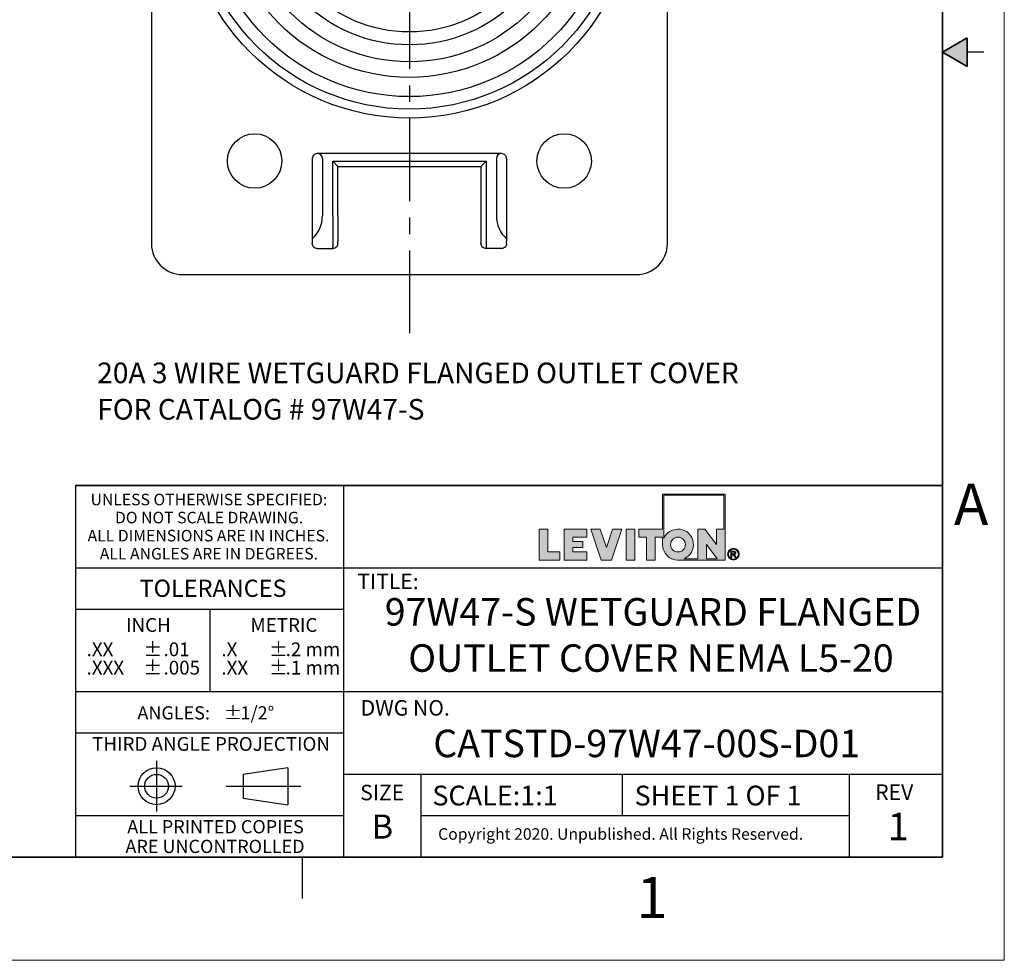
# Model space of a CAD drawing. Units: inches. Extents: x 0 to 17, y 0 to 11.
# Drawn here: x 11 to 17, y 0 to 5.7 of the extents above; entities that cross this region are included whole.
import ezdxf

# ---------------------------------------------------------------- set-up
doc = ezdxf.new("R2010")
doc.units = ezdxf.units.IN
doc.header["$MEASUREMENT"] = 0
doc.linetypes.add('CENTERX2', pattern=[0.8, 0.5, -0.1, 0.1, -0.1])
for name, color, linetype in [('1', 179, 'Continuous'), ('FORMAT', 7, 'Continuous'), ('SLD-0', 179, 'Continuous')]:
    doc.layers.add(name, color=color, linetype=linetype)
doc.styles.add('SLDTEXTSTYLE0', font='TXT', dxfattribs={"width": 0.605})
doc.styles.add('SLDTEXTSTYLE1', font='TXT', dxfattribs={"width": 0.592526})

# ---------------------------------------------------------------- blocks, each defined once
blk = doc.blocks.new('SW_NOTE_0')
at = {"layer": '1', "color": 0, "char_height": 0.125, "attachment_point": 1, "style": 'SLDTEXTSTYLE1'}
for s, insert in [('20A 3 WIRE WETGUARD FLANGED OUTLET COVER', (0, 0.1611)), ('FOR CATALOG # 97W47-S', (0, -0.0594))]:
    blk.add_mtext(s, dxfattribs=dict(at, insert=insert))
blk = doc.blocks.new('CATSTD-97W47-OPEN_')
at = {"layer": '1', "color": 7, "linetype": 'CENTERX2'}
blk.add_line((-0.1834, 7.335), (-0.1834, 1.9756), dxfattribs=at)
at = {"layer": '1', "color": 7, "linetype": 'Continuous'}
for radius in [1.365, 1.3107, 1.235, 1.1185, 1.0245]:
    blk.add_circle((-0.1834, 4.7023), radius, dxfattribs=at)
at = {"layer": 'SLD-0', "color": 7, "linetype": 'Continuous'}
for p, q in [((-1.7459, 6.8278), (-1.7459, 2.5768)), ((-1.7459, 6.8278), (-1.7459, 2.5768)), ((1.3791, 2.5768), (1.3791, 6.8278)), ((1.3791, 2.5768), (1.3791, 6.8278)), ((0.3746, 3.1229), (-0.7414, 3.1229)), ((-0.7724, 3.0919), (-0.7724, 2.6058)), ((-0.7104, 3.0919), (-0.7104, 2.7449)), ((-0.6474, 3.0758), (-0.6164, 3.0448)), ((-0.6474, 3.0758), (0.2806, 3.0758)), ((-0.6474, 2.7449), (-0.6474, 3.0758)), ((-0.6164, 3.0448), (0.2496, 3.0448)), ((-0.6164, 2.7449), (-0.6164, 3.0448)), ((0.2806, 3.0758), (0.2496, 3.0448)), ((0.2496, 3.0448), (0.2496, 2.7449)), ((0.2806, 3.0758), (0.2806, 2.7449)), ((0.3436, 3.0919), (0.3436, 2.7449)), ((0.4056, 3.0919), (0.4056, 2.6058)), ((-0.6474, 2.7449), (-0.6474, 2.558)), ((-0.6164, 2.7449), (-0.6164, 2.589)), ((0.2496, 2.7449), (0.2496, 2.589)), ((0.2806, 2.7449), (0.2806, 2.558)), ((-0.7724, 2.6058), (-0.7724, 2.5926)), ((-0.7724, 2.5926), (-0.7724, 2.5779)), ((-0.6164, 2.5779), (-0.6164, 2.589)), ((0.2496, 2.589), (0.2496, 2.5779)), ((0.4056, 2.6058), (0.4056, 2.5926)), ((0.4056, 2.5779), (0.4056, 2.5926)), ((-0.7414, 2.5468), (-0.6474, 2.5468)), ((-0.6474, 2.5468), (-0.6474, 2.5578)), ((0.2806, 2.5578), (0.2806, 2.5468)), ((0.3746, 2.5468), (0.2806, 2.5468)), ((-1.5589, 2.3898), (1.1921, 2.3898)), ((-1.5589, 2.3898), (1.1921, 2.3898))]:
    blk.add_line(p, q, dxfattribs=at)
for centre, radius in [((-0.1834, 4.7023), 0.9215), ((-0.1834, 4.7023), 0.8435), ((-1.1209, 3.0773), 0.165), ((0.7541, 3.0773), 0.165)]:
    blk.add_circle(centre, radius, dxfattribs=at)
for centre, radius, start, end in [((-0.7414, 3.0919), 0.031, 0, 90), ((0.3746, 3.0919), 0.031, 90, 180), ((-0.8974, 2.7449), 0.187, 311.94749, 0), ((0.5306, 2.7449), 0.187, 180, 228.05251), ((-1.5589, 2.5768), 0.187, 180, 270), ((-1.5589, 2.5768), 0.187, 180, 270), ((1.1921, 2.5768), 0.187, 270, 0), ((1.1921, 2.5768), 0.187, 270, 0)]:
    blk.add_arc(centre, radius, start, end, dxfattribs=at)
for points in [[(-0.7414, 3.1229), (-0.7496, 3.1208), (-0.766, 3.1165), (-0.7703, 3.1001), (-0.7724, 3.0919)], [(0.4056, 3.0919), (0.4035, 3.1001), (0.3992, 3.1165), (0.3828, 3.1208), (0.3746, 3.1229)]]:
    blk.add_open_spline(points, degree=3, dxfattribs=at)
for points, knots in [([(-0.7414, 2.5468), (-0.7496, 2.5489), (-0.766, 2.5532), (-0.7703, 2.5696), (-0.7724, 2.5779)], [0, 0, 0, 0, 0.499897, 1, 1, 1, 1]), ([(-0.6164, 2.5779), (-0.6185, 2.5696), (-0.6227, 2.5532), (-0.6392, 2.5489), (-0.6474, 2.5468)], [0, 0, 0, 0, 0.500103, 1, 1, 1, 1]), ([(-0.6164, 2.5875), (-0.6164, 2.5877), (-0.6164, 2.588), (-0.6164, 2.5885), (-0.6164, 2.5888), (-0.6164, 2.5889), (-0.6164, 2.589)], [0, 0, 0, 0, 0.376202, 0.707185, 0.877737, 1, 1, 1, 1]), ([(0.2806, 2.5468), (0.2724, 2.5489), (0.256, 2.5532), (0.2517, 2.5696), (0.2496, 2.5779)], [0, 0, 0, 0, 0.499897, 1, 1, 1, 1]), ([(0.4056, 2.5779), (0.4035, 2.5696), (0.3993, 2.5532), (0.3828, 2.5489), (0.3746, 2.5468)], [0, 0, 0, 0, 0.500103, 1, 1, 1, 1])]:
    blk.add_open_spline(points, degree=3, knots=knots, dxfattribs=at)
at = {"layer": '1', "color": 179}
blk.add_blockref('SW_NOTE_0', (-2.0743, 1.6957), dxfattribs=at)
blk = doc.blocks.new('SW_NOTE_0_3')
at = {"layer": 'FORMAT', "color": 0, "char_height": 0.0833, "attachment_point": 1, "style": 'SLDTEXTSTYLE0'}
for insert in [(0, 0.1074), (0, -0.0037)]:
    blk.add_mtext('±', dxfattribs=dict(at, insert=insert))
blk = doc.blocks.new('SW_NOTE_0_4')
at = {"layer": 'FORMAT', "color": 0, "char_height": 0.08333, "attachment_point": 1, "style": 'SLDTEXTSTYLE0'}
for s, insert in [('.2 mm', (0, 0.1074)), ('.1 mm', (0, -0.0037))]:
    blk.add_mtext(s, dxfattribs=dict(at, insert=insert))
blk = doc.blocks.new('SW_NOTE_0_5')
at = {"layer": 'FORMAT', "color": 0, "char_height": 0.08333, "attachment_point": 1, "style": 'SLDTEXTSTYLE0'}
for s, insert in [('.X', (0, 0.1074)), ('.XX', (0, -0.0037))]:
    blk.add_mtext(s, dxfattribs=dict(at, insert=insert))
blk = doc.blocks.new('SW_NOTE_0_6')
at = {"layer": 'FORMAT', "color": 0, "char_height": 0.08, "attachment_point": 1, "style": 'SLDTEXTSTYLE0'}
for s, insert in [('ANGLES:', (0, 0.1031)), ('±', (0.5244, 0.1031))]:
    blk.add_mtext(s, dxfattribs=dict(at, insert=insert))
blk = doc.blocks.new('SW_NOTE_0_7')
at = {"layer": 'FORMAT', "color": 0, "char_height": 0.08333, "attachment_point": 1, "style": 'SLDTEXTSTYLE0'}
for s, insert in [('.01', (0, 0.1074)), ('.005', (0, -0.0037))]:
    blk.add_mtext(s, dxfattribs=dict(at, insert=insert))
blk = doc.blocks.new('SW_NOTE_0_8')
at = {"layer": 'FORMAT', "color": 0, "char_height": 0.0833, "attachment_point": 1, "style": 'SLDTEXTSTYLE0'}
for insert in [(0, 0.1074), (0, -0.0037)]:
    blk.add_mtext('±', dxfattribs=dict(at, insert=insert))
blk = doc.blocks.new('SW_NOTE_0_9')
at = {"layer": 'FORMAT', "color": 0, "char_height": 0.08333, "attachment_point": 1, "style": 'SLDTEXTSTYLE0'}
for s, insert in [('.XX', (0, 0.1074)), ('.XXX', (0, -0.0037))]:
    blk.add_mtext(s, dxfattribs=dict(at, insert=insert))
blk = doc.blocks.new('SW_NOTE_0_10')
at = {"layer": 'FORMAT', "color": 0, "char_height": 0.07, "attachment_point": 2, "style": 'SLDTEXTSTYLE0'}
for s, insert in [('UNLESS OTHERWISE SPECIFIED:', (0.7645, 0.0902)), ('DO NOT SCALE DRAWING.', (0.7653, -0.0191)), ('ALL DIMENSIONS ARE IN INCHES.', (0.7619, -0.1285)), ('ALL ANGLES ARE IN DEGREES.', (0.7643, -0.2379))]:
    blk.add_mtext(s, dxfattribs=dict(at, insert=insert))
blk = doc.blocks.new('SW_NOTE_0_11')
at = {"layer": 'FORMAT', "color": 0, "char_height": 0.08, "attachment_point": 2, "style": 'SLDTEXTSTYLE0'}
for s, insert in [('ALL PRINTED COPIES', (0.575, 0.1031)), ('ARE UNCONTROLLED', (0.572, -0.0162))]:
    blk.add_mtext(s, dxfattribs=dict(at, insert=insert))

msp = doc.modelspace()

# ---------------------------------------------------------------- hatches: boundary and pattern name
at = {"linetype": 'Continuous'}
msp.add_hatch(color=7, dxfattribs=at).paths.add_polyline_path([(16.775, 5.5866), (16.625, 5.5), (16.775, 5.4134)], flags=0)
at = {"layer": 'FORMAT'}
h = msp.add_hatch(color=256, dxfattribs=at)
edge = h.paths.add_edge_path(flags=0)
edge.add_arc((15.0235, 2.5179), 0.0938, 180, 270)
edge.add_line((15.0235, 2.4242), (15.3084, 2.4242))
edge.add_line((15.3084, 2.4242), (15.3084, 2.8239))
edge.add_line((15.3084, 2.8239), (14.9297, 2.8239))
edge.add_line((14.9297, 2.8239), (14.9297, 2.6117))
edge.add_line((14.9297, 2.6117), (14.7872, 2.6117))
edge.add_line((14.7872, 2.6117), (14.7872, 2.5629))
edge.add_line((14.7872, 2.5629), (14.8322, 2.5629))
edge.add_line((14.8322, 2.5629), (14.8322, 2.4242))
edge.add_line((14.8322, 2.4242), (14.8847, 2.4242))
edge.add_line((14.8847, 2.4242), (14.8847, 2.5629))
edge.add_line((14.8847, 2.5629), (14.9297, 2.5629))
edge.add_line((14.9297, 2.5629), (14.9297, 2.5179))
h.paths.add_polyline_path([(15.1961, 2.5179), (15.2601, 2.4317), (15.1961, 2.4317)], flags=0)
edge = h.paths.add_edge_path(flags=0)
edge.add_arc((15.0235, 2.5179), 0.045, 0, 360)
edge = h.paths.add_edge_path(flags=0)
edge.add_line((15.1436, 2.4317), (15.0602, 2.4317))
edge.add_arc((15.0235, 2.5179), 0.0938, 293.07392, 516.92608)
edge.add_line((14.9372, 2.5547), (14.9372, 2.8164))
edge.add_line((14.9372, 2.8164), (15.3009, 2.8164))
edge.add_line((15.3009, 2.8164), (15.3009, 2.6117))
edge.add_line((15.3009, 2.6117), (15.2559, 2.6117))
edge.add_line((15.2559, 2.6117), (15.2559, 2.5179))
edge.add_line((15.2559, 2.5179), (15.186, 2.6117))
edge.add_line((15.186, 2.6117), (15.1436, 2.6117))
edge.add_line((15.1436, 2.6117), (15.1436, 2.4317))
for points in [[(14.1834, 2.6117), (14.1834, 2.4242), (14.3083, 2.4242), (14.3083, 2.4729), (14.2359, 2.4729), (14.2359, 2.6117)], [(14.4711, 2.4242), (14.4711, 2.4729), (14.3861, 2.4729), (14.3861, 2.4992), (14.4475, 2.4992), (14.4475, 2.5367), (14.3861, 2.5367), (14.3861, 2.5629), (14.4711, 2.5629), (14.4711, 2.6117), (14.3336, 2.6117), (14.3336, 2.4242)], [(14.684, 2.6117), (14.6279, 2.6117), (14.5902, 2.4992), (14.5526, 2.6117), (14.4965, 2.6117), (14.5592, 2.4242), (14.6212, 2.4242)], [(14.7093, 2.6117), (14.7093, 2.4242), (14.7618, 2.4242), (14.7618, 2.6117)]]:
    msp.add_hatch(color=256, dxfattribs=at).paths.add_polyline_path(points, flags=0)
h = msp.add_hatch(color=256, dxfattribs=at)
edge = h.paths.add_edge_path(flags=0)
edge.add_arc((15.3595, 2.4597), 0.0354, 0, 360)
edge = h.paths.add_edge_path(flags=0)
edge.add_arc((15.3595, 2.4597), 0.0296, 0, 360)
h = msp.add_hatch(color=256, dxfattribs=at)
edge = h.paths.add_edge_path(flags=0)
edge.add_arc((15.3571, 2.3989), 0.0792, 88.66973, 90.02822)
edge.add_line((15.357, 2.4782), (15.3439, 2.4782))
edge.add_line((15.3439, 2.4782), (15.3439, 2.44))
edge.add_line((15.3439, 2.44), (15.3501, 2.44))
edge.add_line((15.3501, 2.44), (15.3501, 2.4562))
edge.add_line((15.3501, 2.4562), (15.3537, 2.4562))
edge.add_arc((15.3537, 2.4422), 0.014, 85.0526, 90.00074, ccw=False)
edge.add_arc((15.354, 2.4458), 0.0104, 78.88297, 85.07278, ccw=False)
edge.add_arc((15.3545, 2.4483), 0.0078, 71.37597, 78.9008, ccw=False)
edge.add_arc((15.3551, 2.45), 0.006, 62.39123, 71.37987, ccw=False)
edge.add_arc((15.3556, 2.451), 0.00487, 52.01473, 62.36578, ccw=False)
edge.add_arc((15.3545, 2.4493), 0.00694, 46.92697, 53.7689, ccw=False)
edge.add_arc((15.3515, 2.446), 0.0114, 42.10688, 47.00498, ccw=False)
edge.add_arc((15.3467, 2.4416), 0.0179, 38.53426, 42.1553, ccw=False)
edge.add_arc((15.3397, 2.4361), 0.0268, 35.80691, 38.56439, ccw=False)
edge.add_arc((15.3301, 2.4291), 0.0386, 33.67197, 35.82614, ccw=False)
edge.add_arc((15.3174, 2.4207), 0.0539, 31.96519, 33.68463, ccw=False)
edge.add_arc((15.3011, 2.4105), 0.0731, 30.60082, 31.97378, ccw=False)
edge.add_arc((15.2807, 2.3984), 0.0969, 29.42938, 30.60082, ccw=False)
edge.add_line((15.3651, 2.446), (15.3685, 2.44))
edge.add_line((15.3685, 2.44), (15.3758, 2.44))
edge.add_line((15.3758, 2.44), (15.376, 2.44))
edge.add_line((15.376, 2.44), (15.3715, 2.4472))
edge.add_arc((15.2906, 2.3967), 0.0954, 31.93805, 33.1812)
edge.add_arc((15.3073, 2.4076), 0.0754, 33.18573, 34.4046)
edge.add_arc((15.3211, 2.4171), 0.0586, 34.3996, 35.84269)
edge.add_arc((15.3324, 2.4253), 0.0447, 35.83583, 37.56591)
edge.add_arc((15.3414, 2.4322), 0.0334, 37.55628, 39.66049)
edge.add_arc((15.3484, 2.438), 0.0243, 39.64669, 42.24863)
edge.add_arc((15.3536, 2.4428), 0.0172, 42.22847, 45.50709)
edge.add_arc((15.3605, 2.4498), 0.00736, 45.64611, 52.41416)
edge.add_arc((15.3595, 2.4484), 0.0091, 52.40811, 58.24347)
edge.add_arc((15.3583, 2.4465), 0.0114, 58.23351, 63.23214)
edge.add_arc((15.357, 2.4439), 0.0142, 63.22141, 67.5018)
edge.add_arc((15.3612, 2.4728), 0.0158, 274.38106, 280.188)
edge.add_arc((15.3616, 2.4706), 0.0136, 280.19195, 286.63208)
edge.add_arc((15.3621, 2.4691), 0.012, 286.64302, 293.63848)
edge.add_arc((15.3624, 2.4682), 0.0111, 293.65675, 301.0517)
edge.add_arc((15.3626, 2.4679), 0.0107, 301.07518, 308.6447)
edge.add_arc((15.3625, 2.4681), 0.0109, 308.66905, 316.15448)
edge.add_arc((15.3618, 2.4688), 0.012, 316.047, 322.77005)
edge.add_arc((15.3628, 2.468), 0.0106, 322.78434, 330.05384)
edge.add_arc((15.3634, 2.4677), 0.00992, 330.0759, 337.69602)
edge.add_arc((15.3636, 2.4676), 0.00976, 337.72245, 345.43031)
edge.add_arc((15.3632, 2.4677), 0.0101, 345.45564, 352.97015)
edge.add_arc((15.3623, 2.4678), 0.0111, 352.98945, 360.06891)
edge.add_arc((15.3638, 2.4678), 0.0096, 359.97024, 366.98539)
edge.add_arc((15.364, 2.4678), 0.00939, 7.00651, 14.12151)
edge.add_arc((15.3637, 2.4678), 0.00965, 14.14238, 21.12894)
edge.add_arc((15.363, 2.4675), 0.0104, 21.14589, 27.79879)
edge.add_arc((15.3619, 2.4669), 0.0116, 27.80975, 33.97832)
edge.add_arc((15.3629, 2.4675), 0.0105, 34.46594, 41.33065)
edge.add_arc((15.3636, 2.4681), 0.00962, 41.34898, 48.62908)
edge.add_arc((15.3638, 2.4683), 0.0093, 48.65288, 56.12013)
edge.add_arc((15.3637, 2.4681), 0.00948, 56.14493, 63.53466)
edge.add_arc((15.3634, 2.4675), 0.0102, 63.55551, 70.61875)
edge.add_arc((15.3631, 2.4667), 0.011, 70.79173, 75.87957)
edge.add_arc((15.3618, 2.4615), 0.0164, 75.84127, 79.73467)
edge.add_arc((15.3605, 2.4544), 0.0236, 79.70856, 82.74871)
edge.add_arc((15.3593, 2.4449), 0.0332, 82.7309, 85.15028)
edge.add_arc((15.3583, 2.4328), 0.0453, 85.13797, 87.09622)
edge.add_arc((15.3575, 2.4176), 0.0605, 87.08754, 88.66973)
edge = h.paths.add_edge_path(flags=0)
edge.add_arc((15.3571, 2.4136), 0.0594, 89.23175, 90.01204, ccw=False)
edge.add_arc((15.3572, 2.4242), 0.0488, 88.35912, 89.23175, ccw=False)
edge.add_arc((15.3575, 2.4332), 0.0398, 87.3455, 88.36142, ccw=False)
edge.add_arc((15.3578, 2.4409), 0.032, 86.17145, 87.34845, ccw=False)
edge.add_arc((15.3583, 2.4474), 0.0255, 84.8011, 86.17528, ccw=False)
edge.add_arc((15.3588, 2.4529), 0.02, 83.18768, 84.80613, ccw=False)
edge.add_arc((15.3593, 2.4574), 0.0155, 81.2694, 83.19438, ccw=False)
edge.add_arc((15.3599, 2.4611), 0.0118, 78.96351, 81.27843, ccw=False)
edge.add_arc((15.3605, 2.464), 0.0088, 76.15791, 78.97581, ccw=False)
edge.add_arc((15.361, 2.4663), 0.00644, 72.69946, 76.17475, ccw=False)
edge.add_arc((15.3616, 2.468), 0.00462, 68.379, 72.72235, ccw=False)
edge.add_arc((15.3609, 2.4662), 0.00653, 63.50809, 68.63449, ccw=False)
edge.add_arc((15.3611, 2.4667), 0.00601, 58.11184, 63.50322, ccw=False)
edge.add_arc((15.3613, 2.467), 0.00565, 52.51021, 58.10504, ccw=False)
edge.add_arc((15.3614, 2.4672), 0.00543, 46.77803, 52.50708, ccw=False)
edge.add_arc((15.3615, 2.4672), 0.00537, 41.02298, 46.77413, ccw=False)
edge.add_arc((15.3614, 2.4672), 0.00543, 35.32488, 41.01406, ccw=False)
edge.add_arc((15.3613, 2.4672), 0.00557, 30.03708, 34.82744, ccw=False)
edge.add_arc((15.3615, 2.4673), 0.00529, 25.06523, 30.03169, ccw=False)
edge.add_arc((15.3617, 2.4674), 0.00516, 19.99298, 25.04488, ccw=False)
edge.add_arc((15.3617, 2.4674), 0.00509, 14.85205, 19.97199, ccw=False)
edge.add_arc((15.3617, 2.4674), 0.00516, 9.76092, 14.84489, ccw=False)
edge.add_arc((15.3615, 2.4673), 0.00535, 4.77962, 9.75438, ccw=False)
edge.add_arc((15.3612, 2.4673), 0.00566, -0.02742, 4.77421, ccw=False)
edge.add_arc((15.3601, 2.4673), 0.00667, -4.89926, 0.05076, ccw=False)
edge.add_arc((15.3609, 2.4672), 0.00596, 349.76419, 355.0972, ccw=False)
edge.add_arc((15.3614, 2.4671), 0.00544, 344.09512, 349.75768, ccw=False)
edge.add_arc((15.3617, 2.4671), 0.0051, 338.17866, 344.08571, ccw=False)
edge.add_arc((15.3619, 2.467), 0.00492, 332.12301, 338.17215, ccw=False)
edge.add_arc((15.3619, 2.467), 0.00492, 326.07346, 332.11566, ccw=False)
edge.add_arc((15.3617, 2.4671), 0.00507, 320.14015, 326.06724, ccw=False)
edge.add_arc((15.3615, 2.4673), 0.0054, 314.45942, 320.13604, ccw=False)
edge.add_arc((15.3611, 2.4676), 0.00589, 309.10222, 314.45273, ccw=False)
edge.add_arc((15.3625, 2.466), 0.0038, 308.58108, 309.21045, ccw=False)
edge.add_arc((15.3624, 2.4661), 0.00386, 307.95867, 308.58107, ccw=False)
edge.add_arc((15.3624, 2.4661), 0.00393, 307.34326, 307.95867, ccw=False)
edge.add_arc((15.3623, 2.4662), 0.00399, 306.73485, 307.34326, ccw=False)
edge.add_arc((15.3623, 2.4662), 0.00406, 306.13346, 306.73485, ccw=False)
edge.add_arc((15.3622, 2.4663), 0.00414, 305.53909, 306.13346, ccw=False)
edge.add_arc((15.3622, 2.4663), 0.00421, 304.95174, 305.53909, ccw=False)
edge.add_arc((15.3622, 2.4664), 0.00429, 304.3714, 304.95174, ccw=False)
edge.add_arc((15.3621, 2.4665), 0.00437, 303.79805, 304.3714, ccw=False)
edge.add_arc((15.3621, 2.4665), 0.00445, 303.23168, 303.79805, ccw=False)
edge.add_arc((15.362, 2.4666), 0.00453, 302.67227, 303.23169, ccw=False)
edge.add_arc((15.362, 2.4667), 0.00462, 302.11978, 302.67227, ccw=False)
edge.add_arc((15.3619, 2.4667), 0.00471, 301.57418, 302.11978, ccw=False)
edge.add_arc((15.3619, 2.4668), 0.0048, 301.03543, 301.57418, ccw=False)
edge.add_arc((15.3618, 2.4669), 0.00489, 300.50351, 301.03544, ccw=False)
edge.add_arc((15.3618, 2.467), 0.00498, 299.97835, 300.50351, ccw=False)
edge.add_arc((15.3617, 2.4671), 0.00508, 299.45992, 299.97836, ccw=False)
edge.add_arc((15.3617, 2.4672), 0.00518, 298.94816, 299.45992, ccw=False)
edge.add_arc((15.3616, 2.4672), 0.00528, 298.44302, 298.94817, ccw=False)
edge.add_arc((15.3616, 2.4673), 0.00539, 297.94445, 298.44303, ccw=False)
edge.add_arc((15.3615, 2.4674), 0.0055, 297.45238, 297.94445, ccw=False)
edge.add_arc((15.3615, 2.4675), 0.00561, 296.96676, 297.45239, ccw=False)
edge.add_arc((15.3614, 2.4676), 0.00572, 296.48753, 296.96677, ccw=False)
edge.add_arc((15.3614, 2.4677), 0.00584, 296.01461, 296.48753, ccw=False)
edge.add_arc((15.3613, 2.4678), 0.00595, 295.54795, 296.01462, ccw=False)
edge.add_arc((15.3613, 2.468), 0.00607, 295.08747, 295.54795, ccw=False)
edge.add_arc((15.3612, 2.4681), 0.0062, 294.63312, 295.08748, ccw=False)
edge.add_arc((15.3612, 2.4682), 0.00632, 294.18481, 294.63312, ccw=False)
edge.add_arc((15.3611, 2.4683), 0.00645, 293.74247, 294.18481, ccw=False)
edge.add_arc((15.3611, 2.4684), 0.00659, 293.30605, 293.74248, ccw=False)
edge.add_arc((15.361, 2.4685), 0.00672, 292.87546, 293.30606, ccw=False)
edge.add_arc((15.361, 2.4687), 0.00686, 292.45063, 292.87546, ccw=False)
edge.add_arc((15.3609, 2.4688), 0.007, 292.03148, 292.45063, ccw=False)
edge.add_arc((15.3609, 2.4689), 0.00714, 291.61795, 292.03149, ccw=False)
edge.add_arc((15.3608, 2.4691), 0.00729, 291.20996, 291.61796, ccw=False)
edge.add_arc((15.3607, 2.4692), 0.00744, 290.80744, 291.20997, ccw=False)
edge.add_arc((15.3607, 2.4694), 0.00759, 290.41031, 290.80745, ccw=False)
edge.add_arc((15.3606, 2.4695), 0.00775, 290.01849, 290.41031, ccw=False)
edge.add_arc((15.3606, 2.4696), 0.00791, 289.63192, 290.0185, ccw=False)
edge.add_arc((15.3605, 2.4698), 0.00807, 289.25052, 289.63193, ccw=False)
edge.add_arc((15.3605, 2.47), 0.00824, 288.87421, 289.25052, ccw=False)
edge.add_arc((15.3604, 2.4701), 0.0084, 288.50293, 288.87422, ccw=False)
edge.add_arc((15.3604, 2.4703), 0.00858, 288.13659, 288.50293, ccw=False)
edge.add_arc((15.3603, 2.4704), 0.00875, 287.77513, 288.1366, ccw=False)
edge.add_arc((15.3603, 2.4706), 0.00893, 287.41847, 287.77514, ccw=False)
edge.add_arc((15.3602, 2.4708), 0.00911, 287.06655, 287.41848, ccw=False)
edge.add_arc((15.3602, 2.471), 0.0093, 286.71929, 287.06656, ccw=False)
edge.add_arc((15.3601, 2.4711), 0.00948, 286.37662, 286.7193, ccw=False)
edge.add_arc((15.36, 2.4713), 0.00968, 286.03847, 286.37663, ccw=False)
edge.add_arc((15.36, 2.4715), 0.00987, 285.70477, 286.03848, ccw=False)
edge.add_arc((15.3599, 2.4717), 0.0101, 285.37546, 285.70478, ccw=False)
edge.add_arc((15.3599, 2.4719), 0.0103, 285.05046, 285.37547, ccw=False)
edge.add_arc((15.3598, 2.4721), 0.0105, 284.72971, 285.05047, ccw=False)
edge.add_arc((15.3598, 2.4723), 0.0107, 284.41315, 284.72972, ccw=False)
edge.add_arc((15.3597, 2.4725), 0.0109, 284.1007, 284.41315, ccw=False)
edge.add_arc((15.3594, 2.4738), 0.0123, 280.86264, 284.04337, ccw=False)
edge.add_arc((15.3589, 2.4766), 0.0151, 278.10033, 280.8695, ccw=False)
edge.add_arc((15.3584, 2.48), 0.0185, 275.68135, 278.10607, ccw=False)
edge.add_arc((15.358, 2.4839), 0.0224, 273.55014, 275.68609, ccw=False)
edge.add_arc((15.3577, 2.4884), 0.0269, 271.66101, 273.55403, ccw=False)
edge.add_arc((15.3576, 2.4935), 0.0321, 269.9765, 271.6642, ccw=False)
edge.add_line((15.3575, 2.4615), (15.3501, 2.4615))
edge.add_line((15.3501, 2.4615), (15.3501, 2.473))
edge.add_line((15.3501, 2.473), (15.3571, 2.473))

# ---------------------------------------------------------------- linework, layer by layer
at = {"color": 7, "linetype": 'Continuous', "lineweight": 18}
for q in [(17, 11), (0, 0)]:
    msp.add_line((17, 0), q, dxfattribs=at)
at = {"color": 7, "linetype": 'Continuous', "lineweight": 35}
for p, q in [((16.625, 0.625), (16.625, 10.375)), ((16.625, 0.625), (16.625, 8.625)), ((16.625, 5.5), (16.775, 5.5866)), ((16.775, 5.5866), (16.775, 5.4134)), ((16.625, 5.5), (16.775, 5.4134)), ((16.625, 0.625), (0.375, 0.625)), ((16.625, 0.625), (6.375, 0.625))]:
    msp.add_line(p, q, dxfattribs=at)
at = {"color": 7, "linetype": 'Continuous', "lineweight": 25}
for p, q in [((16.875, 5.5), (16.775, 5.5)), ((12.75, 0.375), (12.75, 0.625))]:
    msp.add_line(p, q, dxfattribs=at)
at = {"layer": 'FORMAT', "color": 7, "lineweight": 25}
for p, q in [((11.375, 2.875), (11.375, 0.625)), ((13, 0.625), (13, 2.875)), ((16.625, 2.375), (11.375, 2.375)), ((12.1875, 2.125), (12.1875, 1.625)), ((16.625, 1.625), (11.375, 1.625)), ((13, 1.375), (11.375, 1.375)), ((11.8654, 1.2088), (11.8654, 0.9006)), ((12.6611, 1.1663), (12.3908, 1.1262)), ((12.6611, 1.1663), (12.6611, 0.9424)), ((12.3908, 1.1262), (12.3908, 0.9825)), ((16.625, 1.125), (13, 1.125)), ((13.4688, 0.6301), (13.4688, 1.125)), ((14.6875, 0.875), (14.6875, 1.125)), ((16.0625, 0.6301), (16.0625, 1.125)), ((11.7034, 1.0544), (12.0201, 1.0544)), ((12.2865, 1.0544), (12.7383, 1.0544)), ((12.3908, 0.9825), (12.6611, 0.9424)), ((13, 0.875), (11.375, 0.875)), ((16.0625, 0.875), (13.4688, 0.875))]:
    msp.add_line(p, q, dxfattribs=at)
at = {"layer": 'FORMAT', "color": 7, "lineweight": 35}
msp.add_line((16.625, 2.875), (11.375, 2.875), dxfattribs=at)
at = {"layer": 'FORMAT', "color": 7, "linetype": 'Continuous', "lineweight": 18}
for p, q in [((14.9297, 2.8239), (14.9297, 2.6117)), ((15.3084, 2.8239), (14.9297, 2.8239)), ((14.9372, 2.8164), (14.9372, 2.5547)), ((15.3009, 2.8164), (14.9372, 2.8164)), ((15.3009, 2.6117), (15.3009, 2.8164)), ((15.3084, 2.4242), (15.3084, 2.8239)), ((14.2359, 2.6117), (14.1834, 2.6117)), ((14.1834, 2.6117), (14.1834, 2.4242)), ((14.2359, 2.4729), (14.2359, 2.6117)), ((14.3336, 2.4242), (14.3336, 2.6117)), ((14.3336, 2.6117), (14.4711, 2.6117)), ((14.4711, 2.6117), (14.4711, 2.5629)), ((14.4965, 2.6117), (14.5592, 2.4242)), ((14.5526, 2.6117), (14.4965, 2.6117)), ((14.5902, 2.4992), (14.5526, 2.6117)), ((14.6279, 2.6117), (14.5902, 2.4992)), ((14.6212, 2.4242), (14.684, 2.6117)), ((14.684, 2.6117), (14.6279, 2.6117)), ((14.7093, 2.6117), (14.7093, 2.4242)), ((14.7618, 2.6117), (14.7093, 2.6117)), ((14.7618, 2.4242), (14.7618, 2.6117)), ((14.7872, 2.5629), (14.7872, 2.6117)), ((14.7872, 2.6117), (14.9297, 2.6117)), ((15.1436, 2.6117), (15.186, 2.6117)), ((15.1436, 2.4317), (15.1436, 2.6117)), ((15.186, 2.6117), (15.2559, 2.5179)), ((15.2559, 2.6117), (15.3009, 2.6117)), ((15.2559, 2.5179), (15.2559, 2.6117)), ((14.4711, 2.5629), (14.3861, 2.5629)), ((14.3861, 2.5629), (14.3861, 2.5367)), ((14.3861, 2.5367), (14.4475, 2.5367)), ((14.4475, 2.5367), (14.4475, 2.4992)), ((14.8322, 2.5629), (14.7872, 2.5629)), ((14.8322, 2.4242), (14.8322, 2.5629)), ((14.8847, 2.5629), (14.8847, 2.4242)), ((14.9297, 2.5629), (14.8847, 2.5629)), ((14.9297, 2.5629), (14.9297, 2.5179)), ((15.1961, 2.5179), (15.1961, 2.4317)), ((15.2601, 2.4317), (15.1961, 2.5179)), ((14.3083, 2.4729), (14.2359, 2.4729)), ((14.3083, 2.4242), (14.3083, 2.4729)), ((14.4475, 2.4992), (14.3861, 2.4992)), ((14.3861, 2.4992), (14.3861, 2.4729)), ((14.3861, 2.4729), (14.4711, 2.4729)), ((14.4711, 2.4729), (14.4711, 2.4242)), ((15.3439, 2.4782), (15.357, 2.4782)), ((15.3439, 2.44), (15.3439, 2.4782)), ((15.3501, 2.473), (15.3501, 2.4615)), ((15.3571, 2.473), (15.3501, 2.473)), ((15.3501, 2.4615), (15.3575, 2.4615)), ((15.3537, 2.4562), (15.3501, 2.4562)), ((15.3501, 2.44), (15.3501, 2.4562)), ((15.3685, 2.44), (15.3651, 2.446)), ((15.3715, 2.4472), (15.376, 2.44)), ((14.1834, 2.4242), (14.3083, 2.4242)), ((14.4711, 2.4242), (14.3336, 2.4242)), ((14.5592, 2.4242), (14.6212, 2.4242)), ((14.7093, 2.4242), (14.7618, 2.4242)), ((14.8847, 2.4242), (14.8322, 2.4242)), ((15.0235, 2.4242), (15.3084, 2.4242)), ((15.1436, 2.4317), (15.0602, 2.4317)), ((15.1961, 2.4317), (15.2601, 2.4317)), ((15.3439, 2.44), (15.3501, 2.44)), ((15.3758, 2.44), (15.3685, 2.44)), ((15.3758, 2.44), (15.376, 2.44))]:
    msp.add_line(p, q, dxfattribs=at)
at = {"layer": 'FORMAT', "lineweight": 25}
msp.add_line((13, 2.125), (11.375, 2.125), dxfattribs=at)
at = {"layer": 'FORMAT', "color": 7, "linetype": 'Continuous', "lineweight": 18}
for centre, radius in [((15.0235, 2.5179), 0.045), ((15.3595, 2.4597), 0.0296)]:
    msp.add_circle(centre, radius, dxfattribs=at)
at = {"layer": 'FORMAT', "color": 7, "lineweight": 18}
msp.add_circle((15.3595, 2.4597), 0.0354, dxfattribs=at)
at = {"layer": 'FORMAT', "color": 7, "lineweight": 25}
for radius in [0.112, 0.0718]:
    msp.add_circle((11.8654, 1.0544), radius, dxfattribs=at)
at = {"layer": 'FORMAT', "color": 7, "linetype": 'Continuous', "lineweight": 18}
for centre, radius, start, end in [((15.0235, 2.5179), 0.0938, 293.07392, 156.92608), ((15.0235, 2.5179), 0.0938, 180, 270), ((15.3537, 2.4422), 0.014, 85.0526, 90.00074), ((15.354, 2.4458), 0.0104, 78.88297, 85.07278), ((15.3545, 2.4483), 0.0078, 71.37597, 78.9008), ((15.3571, 2.3989), 0.0792, 88.66973, 90.02822), ((15.3551, 2.45), 0.006, 62.39123, 71.37987), ((15.3571, 2.4136), 0.0594, 89.23175, 90.01204), ((15.3576, 2.4935), 0.0321, 269.9765, 271.6642), ((15.3572, 2.4242), 0.0488, 88.35912, 89.23175), ((15.3556, 2.451), 0.00487, 52.01473, 62.36578), ((15.3577, 2.4884), 0.0269, 271.66101, 273.55403), ((15.3575, 2.4332), 0.0398, 87.3455, 88.36142), ((15.3545, 2.4493), 0.00694, 46.92697, 53.7689), ((15.3575, 2.4176), 0.0605, 87.08754, 88.66973), ((15.3578, 2.4409), 0.032, 86.17145, 87.34845), ((15.3515, 2.446), 0.0114, 42.10688, 47.00498), ((15.358, 2.4839), 0.0224, 273.55014, 275.68609), ((15.3467, 2.4416), 0.0179, 38.53426, 42.1553), ((15.3583, 2.4474), 0.0255, 84.8011, 86.17528), ((15.3584, 2.48), 0.0185, 275.68135, 278.10607), ((15.3583, 2.4328), 0.0453, 85.13797, 87.09622), ((15.3588, 2.4529), 0.02, 83.18768, 84.80613), ((15.3397, 2.4361), 0.0268, 35.80691, 38.56439), ((15.3589, 2.4766), 0.0151, 278.10033, 280.8695), ((15.3593, 2.4574), 0.0155, 81.2694, 83.19438), ((15.3301, 2.4291), 0.0386, 33.67197, 35.82614), ((15.3599, 2.4611), 0.0118, 78.96351, 81.27843), ((15.3594, 2.4738), 0.0123, 280.86264, 284.04337), ((15.3593, 2.4449), 0.0332, 82.7309, 85.15028), ((15.3605, 2.464), 0.0088, 76.15791, 78.97581), ((15.3174, 2.4207), 0.0539, 31.96519, 33.68463), ((15.3597, 2.4725), 0.0109, 284.1007, 284.41315), ((15.3598, 2.4723), 0.0107, 284.41315, 284.72972), ((15.3612, 2.4728), 0.0158, 274.38106, 280.188), ((15.357, 2.4439), 0.0142, 63.22141, 67.5018), ((15.3598, 2.4721), 0.0105, 284.72971, 285.05047), ((15.3599, 2.4719), 0.0103, 285.05046, 285.37547), ((15.361, 2.4663), 0.00644, 72.69946, 76.17475), ((15.3599, 2.4717), 0.0101, 285.37546, 285.70478), ((15.36, 2.4715), 0.00987, 285.70477, 286.03848), ((15.36, 2.4713), 0.00968, 286.03847, 286.37663), ((15.3601, 2.4711), 0.00948, 286.37662, 286.7193), ((15.3602, 2.471), 0.0093, 286.71929, 287.06656), ((15.3616, 2.468), 0.00462, 68.379, 72.72235), ((15.3602, 2.4708), 0.00911, 287.06655, 287.41848), ((15.3603, 2.4706), 0.00893, 287.41847, 287.77514), ((15.3603, 2.4704), 0.00875, 287.77513, 288.1366), ((15.3604, 2.4703), 0.00858, 288.13659, 288.50293), ((15.3604, 2.4701), 0.0084, 288.50293, 288.87422), ((15.3605, 2.47), 0.00824, 288.87421, 289.25052), ((15.3605, 2.4698), 0.00807, 289.25052, 289.63193), ((15.3606, 2.4696), 0.00791, 289.63192, 290.0185), ((15.3011, 2.4105), 0.0731, 30.60082, 31.97378), ((15.3609, 2.4662), 0.00653, 63.50809, 68.63449), ((15.3607, 2.4694), 0.00759, 290.41031, 290.80745), ((15.3606, 2.4695), 0.00775, 290.01849, 290.41031), ((15.3607, 2.4692), 0.00744, 290.80744, 291.20997), ((15.3608, 2.4691), 0.00729, 291.20996, 291.61796), ((15.3583, 2.4465), 0.0114, 58.23351, 63.23214), ((15.3605, 2.4544), 0.0236, 79.70856, 82.74871), ((15.3609, 2.4689), 0.00714, 291.61795, 292.03149), ((15.3609, 2.4688), 0.007, 292.03148, 292.45063), ((15.361, 2.4685), 0.00672, 292.87546, 293.30606), ((15.361, 2.4687), 0.00686, 292.45063, 292.87546), ((15.3611, 2.4684), 0.00659, 293.30605, 293.74248), ((15.3611, 2.4683), 0.00645, 293.74247, 294.18481), ((15.3611, 2.4667), 0.00601, 58.11184, 63.50322), ((15.3612, 2.4681), 0.0062, 294.63312, 295.08748), ((15.3612, 2.4682), 0.00632, 294.18481, 294.63312), ((15.3613, 2.468), 0.00607, 295.08747, 295.54795), ((15.3613, 2.4678), 0.00595, 295.54795, 296.01462), ((15.3614, 2.4677), 0.00584, 296.01461, 296.48753), ((15.3615, 2.4675), 0.00561, 296.96676, 297.45239), ((15.3614, 2.4676), 0.00572, 296.48753, 296.96677), ((15.3616, 2.4706), 0.0136, 280.19195, 286.63208), ((15.3615, 2.4674), 0.0055, 297.45238, 297.94445), ((15.3616, 2.4673), 0.00539, 297.94445, 298.44303), ((15.2807, 2.3984), 0.0969, 29.42938, 30.60082), ((15.3617, 2.4671), 0.00508, 299.45992, 299.97836), ((15.3616, 2.4672), 0.00528, 298.44302, 298.94817), ((15.3617, 2.4672), 0.00518, 298.94816, 299.45992), ((15.3613, 2.467), 0.00565, 52.51021, 58.10504), ((15.3618, 2.467), 0.00498, 299.97835, 300.50351), ((15.3618, 2.4669), 0.00489, 300.50351, 301.03544), ((15.3595, 2.4484), 0.0091, 52.40811, 58.24347), ((15.3619, 2.4667), 0.00471, 301.57418, 302.11978), ((15.362, 2.4667), 0.00462, 302.11978, 302.67227), ((15.3619, 2.4668), 0.0048, 301.03543, 301.57418), ((15.3621, 2.4665), 0.00437, 303.79805, 304.3714), ((15.362, 2.4666), 0.00453, 302.67227, 303.23169), ((15.3621, 2.4665), 0.00445, 303.23168, 303.79805), ((15.3622, 2.4664), 0.00429, 304.3714, 304.95174), ((15.3622, 2.4663), 0.00421, 304.95174, 305.53909), ((15.3618, 2.4615), 0.0164, 75.84127, 79.73467), ((15.3614, 2.4672), 0.00543, 46.77803, 52.50708), ((15.3623, 2.4662), 0.00406, 306.13346, 306.73485), ((15.3623, 2.4662), 0.00399, 306.73485, 307.34326), ((15.3622, 2.4663), 0.00414, 305.53909, 306.13346), ((15.3625, 2.466), 0.0038, 308.58108, 309.21045), ((15.3624, 2.4661), 0.00393, 307.34326, 307.95867), ((15.3624, 2.4661), 0.00386, 307.95867, 308.58107), ((15.3611, 2.4676), 0.00589, 309.10222, 314.45273), ((15.3605, 2.4498), 0.00736, 45.64611, 52.41416), ((15.3615, 2.4672), 0.00537, 41.02298, 46.77413), ((15.3615, 2.4673), 0.0054, 314.45942, 320.13604), ((15.3614, 2.4672), 0.00543, 35.32488, 41.01406), ((15.3621, 2.4691), 0.012, 286.64302, 293.63848), ((15.3617, 2.4671), 0.00507, 320.14015, 326.06724), ((15.3536, 2.4428), 0.0172, 42.22847, 45.50709), ((15.3631, 2.4667), 0.011, 70.79173, 75.87957), ((15.3613, 2.4672), 0.00557, 30.03708, 34.82744), ((15.3619, 2.467), 0.00492, 326.07346, 332.11566), ((15.3615, 2.4673), 0.00529, 25.06523, 30.03169), ((15.3619, 2.467), 0.00492, 332.12301, 338.17215), ((15.3617, 2.4674), 0.00516, 19.99298, 25.04488), ((15.3617, 2.4671), 0.0051, 338.17866, 344.08571), ((15.3484, 2.438), 0.0243, 39.64669, 42.24863), ((15.3617, 2.4674), 0.00509, 14.85205, 19.97199), ((15.3617, 2.4674), 0.00516, 9.76092, 14.84489), ((15.3614, 2.4671), 0.00544, 344.09512, 349.75768), ((15.3615, 2.4673), 0.00535, 4.77962, 9.75438), ((15.3609, 2.4672), 0.00596, 349.76419, 355.0972), ((15.3634, 2.4675), 0.0102, 63.55551, 70.61875), ((15.3612, 2.4673), 0.00566, 359.97258, 4.77421), ((15.3601, 2.4673), 0.00667, 355.10074, 0.05076), ((15.3624, 2.4682), 0.0111, 293.65675, 301.0517), ((15.3414, 2.4322), 0.0334, 37.55628, 39.66049), ((15.3324, 2.4253), 0.0447, 35.83583, 37.56591), ((15.3637, 2.4681), 0.00948, 56.14493, 63.53466), ((15.3626, 2.4679), 0.0107, 301.07518, 308.6447), ((15.3211, 2.4171), 0.0586, 34.3996, 35.84269), ((15.3638, 2.4683), 0.0093, 48.65288, 56.12013), ((15.3625, 2.4681), 0.0109, 308.66905, 316.15448), ((15.3073, 2.4076), 0.0754, 33.18573, 34.4046), ((15.3636, 2.4681), 0.00962, 41.34898, 48.62908), ((15.3618, 2.4688), 0.012, 316.047, 322.77005), ((15.2906, 2.3967), 0.0954, 31.93805, 33.1812), ((15.3629, 2.4675), 0.0105, 34.46594, 41.33065), ((15.3628, 2.468), 0.0106, 322.78434, 330.05384), ((15.3619, 2.4669), 0.0116, 27.80975, 33.97832), ((15.3634, 2.4677), 0.00992, 330.0759, 337.69602), ((15.363, 2.4675), 0.0104, 21.14589, 27.79879), ((15.3636, 2.4676), 0.00976, 337.72245, 345.43031), ((15.3637, 2.4678), 0.00965, 14.14238, 21.12894), ((15.3632, 2.4677), 0.0101, 345.45564, 352.97015), ((15.364, 2.4678), 0.00939, 7.00651, 14.12151), ((15.3638, 2.4678), 0.0096, 359.97024, 6.98539), ((15.3623, 2.4678), 0.0111, 352.98945, 0.06891)]:
    msp.add_arc(centre, radius, start, end, dxfattribs=at)

# ---------------------------------------------------------------- block references
at = {"layer": 'FORMAT'}
msp.add_blockref('CATSTD-97W47-OPEN_', (13.5803, 1.7634), dxfattribs=at)
at = {"layer": 'FORMAT', "color": 7}
for name, p in [('SW_NOTE_0_10', (11.4181, 2.7354)), ('SW_NOTE_0_9', (11.4419, 1.8177)), ('SW_NOTE_0_8', (11.7857, 1.8177)), ('SW_NOTE_0_7', (11.9078, 1.8177)), ('SW_NOTE_0_5', (12.2581, 1.8177)), ('SW_NOTE_0_3', (12.5473, 1.8177)), ('SW_NOTE_0_4', (12.647, 1.8177)), ('SW_NOTE_0_6', (11.7495, 1.4355)), ('SW_NOTE_0_11', (11.6476, 0.746))]:
    msp.add_blockref(name, p, dxfattribs=at)

# ---------------------------------------------------------------- texts
at = {"color": 7, "linetype": 'Continuous', "lineweight": 0, "char_height": 0.25, "attachment_point": 1, "style": 'SLDTEXTSTYLE0'}
for s, insert in [('A', (16.6954, 2.8871)), ('1', (14.772, 0.5054))]:
    msp.add_mtext(s, dxfattribs=dict(at, insert=insert))
at = {"layer": 'FORMAT', "color": 7, "style": 'SLDTEXTSTYLE0'}
for s, insert, char_height, attachment_point in [('TITLE:', (13.0817, 2.3417), 0.09375, 1), ('TOLERANCES', (12.2074, 2.3052), 0.10417, 2), ('97W47-S WETGUARD FLANGED', (14.8721, 2.1937), 0.166667, 2), ('OUTLET COVER NEMA L5-20', (14.86, 1.9139), 0.166667, 2), ('DWG NO.', (13.1017, 1.5757), 0.09375, 1), ('1/2°', (12.3743, 1.5386), 0.08, 1), ('CATSTD-97W47-00S-D01', (14.8342, 1.3969), 0.166667, 2), ('THIRD ANGLE PROJECTION', (12.1957, 1.352), 0.083333, 2), ('SIZE', (13.0988, 1.0629), 0.09375, 1), ('SCALE:1:1', (13.5358, 1.0578), 0.12, 1), ('SHEET 1 OF 1', (14.7607, 1.0578), 0.12, 1), ('REV', (16.2183, 1.0654), 0.09375, 1), ('B', (13.1675, 0.883), 0.1458, 1), ('1', (16.3574, 0.8935), 0.1667, 2), ('Copyright 2020. Unpublished. All Rights Reserved.', (14.6762, 0.8), 0.07, 2)]:
    msp.add_mtext(s, dxfattribs=dict(at, insert=insert, char_height=char_height, attachment_point=attachment_point))
at = {"layer": 'FORMAT', "char_height": 0.08333, "attachment_point": 1, "style": 'SLDTEXTSTYLE0'}
for s, insert in [('INCH', (11.6804, 2.0724)), ('METRIC', (12.4341, 2.0724))]:
    msp.add_mtext(s, dxfattribs=dict(at, insert=insert))

doc.saveas('drawing.dxf')
